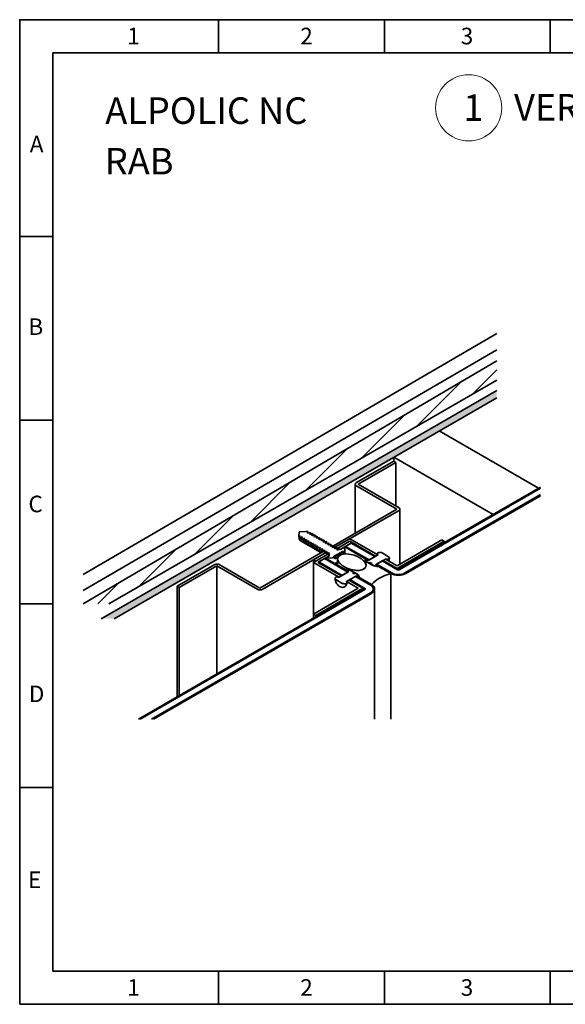
# Model space of a CAD drawing. Units: millimetres. Extents: x 284 to 704, y 266 to 563.
# Drawn here: x 284 to 448, y 266 to 563 of the extents above; entities that cross this region are included whole.
import ezdxf
from ezdxf.enums import TextEntityAlignment as Align

# ---------------------------------------------------------------- set-up
doc = ezdxf.new("R2010")
doc.units = ezdxf.units.MM
doc.header["$LTSCALE"] = 4
doc.header["$MEASUREMENT"] = 0
doc.layers.get('0').update_dxf_attribs({"lineweight": 35})
doc.layers.add('N', color=2, linetype='Continuous', lineweight=50)
doc.layers.add('NUM', color=3, linetype='Continuous', lineweight=18)
doc.styles.add('SEACAD_Solid_Edge_ANSI', font='txt')
doc.styles.get("Standard").update_dxf_attribs({"font": 'romans.shx'})

msp = doc.modelspace()

# ---------------------------------------------------------------- hatches: boundary and pattern name
h = msp.add_hatch()
h.set_pattern_fill('ANSI31', color=256)
h.paths.add_polyline_path([(307.37, 529.46), (381.46, 529.46), (381.46, 541.46), (307.37, 541.46)], flags=9)
h.paths.add_polyline_path([(589.76, 397.47), (619.11, 397.47), (619.11, 401.22), (589.76, 401.22)], flags=9)
h.paths.add_polyline_path([(605.8, 433.86), (652.29, 433.86), (652.29, 438.08), (605.8, 438.08)], flags=9)
h.paths.add_polyline_path([(634.98, 449.26), (682.9, 449.26), (682.9, 453.84), (634.98, 453.84)], flags=9)
h.paths.add_polyline_path([(634.83, 454.56), (691.43, 454.56), (691.43, 463.31), (634.83, 463.31)], flags=9)
h.paths.add_polyline_path([(507.11, 397.1), (538.95, 397.1), (538.95, 401.69), (507.11, 401.69)], flags=9)
h.paths.add_polyline_path([(539.45, 433.3), (563.68, 433.3), (563.68, 437.89), (539.45, 437.89)], flags=9)
h.paths.add_polyline_path([(468.27, 452.05), (535.12, 452.05), (535.12, 457.11), (468.27, 457.11)], flags=9)
h.paths.add_polyline_path([(612.98, 280.04), (638.02, 280.04), (638.02, 286.24), (612.98, 286.24)], flags=9)
h.paths.add_polyline_path([(609.63, 286.3), (642.75, 286.3), (642.75, 292.5), (609.63, 292.5)], flags=9)
h.paths.add_polyline_path([(607.11, 292.56), (645.51, 292.56), (645.51, 298.77), (607.11, 298.77)], flags=9)
h.paths.add_polyline_path([(665.84, 276.22), (676.62, 276.22), (676.62, 278.19), (665.84, 278.19)], flags=9)
h.paths.add_polyline_path([(661.21, 277.42), (691.4, 277.42), (691.4, 281.35), (661.21, 281.35)], flags=9)
h.paths.add_polyline_path([(648.94, 280.6), (660.06, 280.6), (660.06, 283.55), (648.94, 283.55)], flags=9)
h.paths.add_polyline_path([(652.14, 294.08), (688.22, 294.08), (688.22, 297.96), (652.14, 297.96)], flags=9)
h.paths.add_polyline_path([(648.63, 289.15), (661.83, 289.15), (661.83, 292.06), (648.63, 292.06)], flags=9)
h.paths.add_polyline_path([(648.67, 297.95), (656.16, 297.95), (656.16, 300.86), (648.67, 300.86)], flags=9)
h.paths.add_polyline_path([(656.72, 286.33), (681.65, 286.33), (681.65, 289.39), (656.72, 289.39)], flags=9)
h.paths.add_polyline_path([(412.5, 530.37), (418.41, 530.37), (418.41, 542.37), (412.5, 542.37)], flags=9)
h.paths.add_polyline_path([(427.81, 530.46), (572.76, 530.46), (572.76, 542.46), (427.81, 542.46)], flags=9)
h = msp.add_hatch()
h.set_pattern_fill('ANSI31', color=256)
h.paths.add_polyline_path([(307.37, 529.46), (381.46, 529.46), (381.46, 541.46), (307.37, 541.46)], flags=9)
h.paths.add_polyline_path([(589.76, 397.47), (619.11, 397.47), (619.11, 401.22), (589.76, 401.22)], flags=9)
h.paths.add_polyline_path([(605.8, 433.86), (652.29, 433.86), (652.29, 438.08), (605.8, 438.08)], flags=9)
h.paths.add_polyline_path([(634.98, 449.26), (682.9, 449.26), (682.9, 453.84), (634.98, 453.84)], flags=9)
h.paths.add_polyline_path([(634.83, 454.56), (691.43, 454.56), (691.43, 463.31), (634.83, 463.31)], flags=9)
h.paths.add_polyline_path([(507.11, 397.1), (538.95, 397.1), (538.95, 401.69), (507.11, 401.69)], flags=9)
h.paths.add_polyline_path([(539.45, 433.3), (563.68, 433.3), (563.68, 437.89), (539.45, 437.89)], flags=9)
h.paths.add_polyline_path([(468.27, 452.05), (535.12, 452.05), (535.12, 457.11), (468.27, 457.11)], flags=9)
h.paths.add_polyline_path([(612.98, 280.04), (638.02, 280.04), (638.02, 286.24), (612.98, 286.24)], flags=9)
h.paths.add_polyline_path([(609.63, 286.3), (642.75, 286.3), (642.75, 292.5), (609.63, 292.5)], flags=9)
h.paths.add_polyline_path([(607.11, 292.56), (645.51, 292.56), (645.51, 298.77), (607.11, 298.77)], flags=9)
h.paths.add_polyline_path([(665.84, 276.22), (676.62, 276.22), (676.62, 278.19), (665.84, 278.19)], flags=9)
h.paths.add_polyline_path([(661.21, 277.42), (691.4, 277.42), (691.4, 281.35), (661.21, 281.35)], flags=9)
h.paths.add_polyline_path([(648.94, 280.6), (660.06, 280.6), (660.06, 283.55), (648.94, 283.55)], flags=9)
h.paths.add_polyline_path([(652.14, 294.08), (688.22, 294.08), (688.22, 297.96), (652.14, 297.96)], flags=9)
h.paths.add_polyline_path([(648.63, 289.15), (661.83, 289.15), (661.83, 292.06), (648.63, 292.06)], flags=9)
h.paths.add_polyline_path([(648.67, 297.95), (656.16, 297.95), (656.16, 300.86), (648.67, 300.86)], flags=9)
h.paths.add_polyline_path([(656.72, 286.33), (681.65, 286.33), (681.65, 289.39), (656.72, 289.39)], flags=9)
h.paths.add_polyline_path([(412.5, 530.37), (418.41, 530.37), (418.41, 542.37), (412.5, 542.37)], flags=9)
h.paths.add_polyline_path([(427.81, 530.46), (572.76, 530.46), (572.76, 542.46), (427.81, 542.46)], flags=9)
at = {"transparency": 33554687}
h = msp.add_hatch(dxfattribs=at)
h.set_pattern_fill('ANSI31', color=256, scale=40.184211)
h.set_pattern_definition([(45, (49.1333, 43.412), (-3.551816, 3.551816), [])])
h.paths.add_polyline_path([(427.46, 454.12), (427.46, 459.98), (302.75, 386.69), (310.41, 386.69)])
h = msp.add_hatch(dxfattribs=at)
h.set_pattern_fill('HEX', color=256, scale=5)
h.set_pattern_definition([(0, (194.5272, -19.8013), (0, 1.0825318), [0.625, -1.25]), (120, (194.5272, -19.8013), (-0.9375, -0.5412659), [0.625, -1.25]), (60, (195.1522, -19.8013), (-0.9375, 0.5412659), [0.625, -1.25])])
h.paths.add_polyline_path([(308.12, 382.2), (312.01, 382.2), (427.46, 448.83), (427.46, 451.07)])

# ---------------------------------------------------------------- linework, layer by layer
for p, q in [((343.56, 552.89), (343.56, 562.89)), ((393.56, 552.89), (393.56, 562.89)), ((443.56, 552.89), (443.56, 562.89)), ((293.56, 497.49), (283.56, 497.49)), ((302.75, 395.58), (427.46, 468.19)), ((302.75, 390.67), (427.46, 463.28)), ((302.75, 386.69), (427.46, 459.98)), ((427.46, 454.12), (310.41, 386.69)), ((427.46, 451.07), (308.12, 382.2)), ((427.46, 448.83), (312.01, 382.2)), ((293.56, 442.09), (283.56, 442.09)), ((440.06, 421.56), (410.14, 438.83)), ((396.38, 430.89), (396.37, 429.7)), ((396.38, 430.89), (426.41, 413.68)), ((396.37, 429.7), (385, 423.14)), ((385.66, 422.76), (397.02, 429.32)), ((397.02, 429.32), (396.37, 429.7)), ((397.02, 416.2), (397.02, 429.32)), ((384.73, 422.76), (384.73, 407.99)), ((385, 422.38), (397.33, 415.26)), ((397.99, 415.64), (385.66, 422.76)), ((397.76, 397.14), (440.7, 421.93)), ((440.7, 421.6), (398.04, 396.97)), ((399.75, 395.99), (440.7, 419.63)), ((440.7, 419.3), (400.03, 395.82)), ((431.31, 416.18), (398.04, 396.97)), ((397.33, 415.26), (378.22, 404.23)), ((378.87, 403.85), (397.99, 414.89)), ((398.26, 398.64), (398.26, 415.26)), ((399.75, 395.99), (431.31, 414.21)), ((367.87, 408.42), (367.74, 407.2)), ((367.88, 407.24), (367.74, 407.2)), ((367.82, 406.67), (368.17, 407.07)), ((369.79, 408.49), (367.87, 408.42)), ((368.17, 407.07), (367.88, 407.24)), ((369.79, 408.49), (369.87, 408.45)), ((369.87, 408.45), (370.06, 408.5)), ((370.52, 408.52), (370.06, 408.5)), ((370.52, 408.52), (370.26, 408.22)), ((370.26, 408.22), (370.55, 408.05)), ((370.55, 408.05), (371.25, 408.25)), ((371.29, 408.23), (370.94, 407.83)), ((370.94, 407.83), (371.23, 407.66)), ((371.23, 407.66), (371.93, 407.86)), ((371.29, 408.23), (371.25, 408.25)), ((371.97, 407.84), (371.62, 407.43)), ((371.62, 407.43), (371.91, 407.26)), ((371.91, 407.26), (372.61, 407.47)), ((371.97, 407.84), (371.93, 407.86)), ((372.65, 407.44), (372.31, 407.04)), ((372.31, 407.04), (372.6, 406.87)), ((372.6, 406.87), (373.3, 407.07)), ((372.65, 407.44), (372.61, 407.47)), ((373.34, 407.05), (372.99, 406.65)), ((373.34, 407.05), (373.3, 407.07)), ((367.82, 406.67), (367.86, 406.65)), ((368.56, 406.85), (367.86, 406.65)), ((368.5, 406.27), (368.85, 406.68)), ((368.5, 406.27), (368.55, 406.25)), ((369.24, 406.45), (368.55, 406.25)), ((368.85, 406.68), (368.56, 406.85)), ((369.19, 405.88), (369.53, 406.28)), ((369.19, 405.88), (369.23, 405.86)), ((369.93, 406.06), (369.23, 405.86)), ((369.53, 406.28), (369.24, 406.45)), ((369.87, 405.49), (370.22, 405.89)), ((369.87, 405.49), (369.91, 405.46)), ((370.61, 405.67), (369.91, 405.46)), ((370.22, 405.89), (369.93, 406.06)), ((370.55, 405.09), (370.9, 405.5)), ((370.55, 405.09), (370.59, 405.07)), ((371.29, 405.27), (370.59, 405.07)), ((370.9, 405.5), (370.61, 405.67)), ((371.23, 404.7), (371.58, 405.1)), ((371.23, 404.7), (371.27, 404.68)), ((371.97, 404.88), (371.27, 404.68)), ((371.58, 405.1), (371.29, 405.27)), ((371.91, 404.31), (372.26, 404.71)), ((371.91, 404.31), (371.96, 404.28)), ((372.65, 404.48), (371.96, 404.28)), ((372.26, 404.71), (371.97, 404.88)), ((372.6, 403.91), (372.94, 404.32)), ((373.34, 404.09), (372.64, 403.89)), ((372.94, 404.32), (372.65, 404.48)), ((372.99, 406.65), (373.28, 406.48)), ((373.28, 406.48), (373.98, 406.68)), ((373.28, 403.52), (373.63, 403.92)), ((373.63, 403.92), (373.34, 404.09)), ((374.02, 406.65), (373.67, 406.25)), ((373.67, 406.25), (373.96, 406.08)), ((373.96, 406.08), (374.66, 406.28)), ((374.02, 406.65), (373.98, 406.68)), ((374.7, 406.26), (374.35, 405.86)), ((374.35, 405.86), (374.64, 405.69)), ((374.64, 405.69), (375.34, 405.89)), ((374.7, 406.26), (374.66, 406.28)), ((375.38, 405.87), (375.03, 405.46)), ((375.03, 405.46), (375.32, 405.3)), ((375.32, 405.3), (376.02, 405.5)), ((375.38, 405.87), (375.34, 405.89)), ((376.06, 405.47), (375.72, 405.07)), ((375.72, 405.07), (376.01, 404.9)), ((376.01, 404.9), (376.71, 405.1)), ((376.06, 405.47), (376.02, 405.5)), ((376.75, 405.08), (376.4, 404.68)), ((376.4, 404.68), (376.69, 404.51)), ((376.69, 404.51), (377.39, 404.71)), ((376.75, 405.08), (376.71, 405.1)), ((377.43, 404.69), (377.08, 404.28)), ((377.08, 404.28), (377.37, 404.12)), ((377.37, 404.12), (378.07, 404.32)), ((377.43, 404.69), (377.39, 404.71)), ((378.11, 404.29), (377.76, 403.89)), ((378.05, 403.72), (378.75, 403.92)), ((378.11, 404.29), (378.07, 404.32)), ((378.87, 403.85), (378.22, 404.23)), ((378.79, 403.9), (378.75, 403.92)), ((378.87, 403.85), (383.18, 406.34)), ((379.56, 403.46), (383.18, 405.55)), ((383.18, 405.55), (379.56, 403.46)), ((383.87, 405.16), (380.24, 403.06)), ((381.59, 403.85), (381.88, 404.01)), ((383.58, 405), (381.88, 404.01)), ((381.88, 404.01), (388.93, 399.94)), ((381.88, 404.01), (388.93, 399.94)), ((383.18, 406.34), (391.6, 401.48)), ((383.18, 405.55), (383.87, 405.16)), ((390.92, 401.09), (383.18, 405.55)), ((383.58, 405), (383.87, 405.16)), ((390.64, 400.92), (383.58, 405)), ((390.64, 400.92), (383.58, 405)), ((383.87, 405.16), (390.92, 401.09)), ((397.39, 398.14), (410.92, 405.95)), ((411.6, 405.55), (397.39, 397.35)), ((410.92, 405.95), (411.6, 405.55)), ((411.6, 405.55), (411.6, 405.13)), ((375.13, 402.45), (356.02, 391.41)), ((356.67, 391.03), (375.79, 402.07)), ((372.16, 399.98), (375.79, 402.07)), ((372.16, 399.19), (376.47, 401.68)), ((372.6, 403.91), (372.64, 403.89)), ((376.47, 401.68), (372.84, 399.58)), ((373.28, 403.52), (373.32, 403.5)), ((374.02, 403.7), (373.32, 403.5)), ((377.15, 401.28), (373.52, 399.19)), ((373.96, 403.13), (374.31, 403.53)), ((373.96, 403.13), (374, 403.1)), ((374.7, 403.3), (374, 403.1)), ((374.31, 403.53), (374.02, 403.7)), ((374.64, 402.73), (374.99, 403.13)), ((374.64, 402.73), (374.68, 402.71)), ((375.38, 402.91), (374.68, 402.71)), ((374.99, 403.13), (374.7, 403.3)), ((375.13, 402.45), (375.79, 402.07)), ((375.32, 402.34), (375.67, 402.74)), ((375.32, 402.34), (375.37, 402.31)), ((376.06, 402.52), (375.37, 402.31)), ((375.67, 402.74), (375.38, 402.91)), ((375.79, 402.07), (376.47, 401.68)), ((376.01, 401.94), (376.35, 402.35)), ((376.01, 401.94), (376.05, 401.92)), ((377.15, 401.28), (376.01, 400.63)), ((376.75, 402.12), (376.05, 401.92)), ((376.35, 402.35), (376.06, 402.52)), ((376.47, 401.68), (377.15, 401.28)), ((376.69, 401.55), (377.04, 401.95)), ((376.69, 401.55), (377.15, 401.28)), ((377.04, 401.95), (376.75, 402.12)), ((377.76, 403.89), (378.05, 403.72)), ((380.98, 402.5), (378.14, 400.86)), ((378.42, 400.69), (379.27, 401.18)), ((378.79, 403.9), (378.44, 403.5)), ((378.44, 403.5), (378.73, 403.33)), ((378.73, 403.33), (379.43, 403.53)), ((379.56, 403.46), (378.87, 403.85)), ((379.13, 403.1), (379.47, 403.51)), ((379.42, 402.93), (379.13, 403.1)), ((379.27, 401.18), (379.7, 400.94)), ((380.11, 403.14), (379.42, 402.93)), ((379.47, 403.51), (379.43, 403.53)), ((380.24, 403.06), (379.56, 403.46)), ((379.84, 401.51), (380.98, 402.17)), ((379.84, 401.51), (380.16, 401.33)), ((379.84, 401.09), (379.84, 401.51)), ((380.24, 403.06), (380.11, 403.14)), ((381.37, 403.72), (380.24, 403.06)), ((380.98, 402.17), (380.98, 402.5)), ((381.38, 402.26), (380.98, 402.5)), ((380.98, 402.17), (381.37, 401.94)), ((381.37, 401.94), (381.38, 402.26)), ((381.59, 403.16), (381.59, 403.85)), ((388.65, 399.77), (381.59, 403.85)), ((381.59, 401.71), (381.59, 402.78)), ((391.66, 401.51), (388.65, 399.77)), ((390.64, 400.92), (390.92, 401.09)), ((391.6, 401.48), (390.92, 401.09)), ((394.82, 400.91), (392.87, 402.03)), ((342.38, 398.53), (331.01, 391.97)), ((331.67, 391.59), (343.03, 398.15)), ((343.03, 365.54), (343.03, 398.15)), ((343.03, 398.15), (355.37, 391.03)), ((356.02, 391.41), (343.69, 398.53)), ((372.16, 399.98), (372.16, 399.19)), ((372.84, 399.58), (372.16, 399.98)), ((372.16, 399.19), (372.16, 383.57)), ((379.9, 394.72), (372.16, 399.19)), ((373.52, 399.19), (373.81, 399.35)), ((380.58, 395.11), (373.52, 399.19)), ((373.52, 399.19), (380.58, 395.11)), ((375.51, 400.34), (373.81, 399.35)), ((373.81, 399.35), (380.86, 395.28)), ((373.81, 399.35), (380.86, 395.28)), ((375.51, 400.34), (375.8, 400.5)), ((382.57, 396.26), (375.51, 400.34)), ((382.57, 396.26), (375.51, 400.34)), ((375.8, 400.5), (382.85, 396.43)), ((378.14, 400.86), (378.54, 400.62)), ((378.54, 400.62), (378.53, 400.3)), ((379.46, 400.25), (379.46, 398.38)), ((388.65, 399.77), (387.94, 400.18)), ((388.56, 399.17), (388.88, 398.98)), ((388.56, 399.17), (390.07, 398.3)), ((388.65, 399.77), (388.93, 399.94)), ((388.88, 398.98), (389.27, 399.16)), ((388.93, 399.94), (390.64, 400.92)), ((389.27, 399.16), (389.57, 399)), ((389.84, 398.83), (389.53, 398.61)), ((389.53, 398.61), (389.85, 398.42)), ((389.57, 399), (389.84, 398.83)), ((390.9, 398.47), (393.92, 400.21)), ((391.19, 398.64), (390.9, 398.47)), ((395.49, 395.82), (390.9, 398.47)), ((391.62, 398.06), (390.9, 398.47)), ((392.89, 399.62), (391.19, 398.64)), ((391.19, 398.64), (395.77, 395.99)), ((391.19, 398.64), (395.77, 395.99)), ((393.18, 399.78), (392.89, 399.62)), ((397.48, 396.97), (392.89, 399.62)), ((397.48, 396.97), (392.89, 399.62)), ((393.18, 399.78), (393.86, 400.18)), ((393.18, 399.78), (397.76, 397.14)), ((397.39, 397.35), (393.18, 399.78)), ((393.86, 400.18), (397.39, 398.14)), ((382.85, 396.43), (379.84, 394.69)), ((380.58, 395.11), (379.9, 394.72)), ((380.58, 395.11), (380.86, 395.28)), ((380.86, 395.28), (382.57, 396.26)), ((382.1, 393.39), (385.11, 395.12)), ((382.14, 396.84), (382.85, 396.43)), ((382.57, 396.26), (382.85, 396.43)), ((383.74, 396.66), (383.74, 396.56)), ((384.22, 396.29), (383.9, 396.48)), ((385.41, 395.61), (383.9, 396.48)), ((383.92, 396.07), (384.22, 396.29)), ((384.19, 395.9), (383.92, 396.07)), ((384.49, 395.74), (384.19, 395.9)), ((384.87, 395.92), (384.49, 395.74)), ((385.11, 395.12), (384.82, 394.96)), ((385.19, 395.73), (384.87, 395.92)), ((385.11, 395.12), (389.69, 392.48)), ((385.11, 395.12), (385.82, 394.71)), ((385.41, 395.61), (385.41, 395.59)), ((391.76, 397.98), (395.49, 395.82)), ((395.49, 395.82), (395.49, 351.88)), ((378.94, 393.99), (380.88, 392.87)), ((382.15, 393.42), (382.83, 393.81)), ((385.68, 391.38), (382.15, 393.42)), ((383.12, 393.98), (382.83, 393.81)), ((387.42, 391.17), (382.83, 393.81)), ((382.83, 393.81), (387.05, 391.38)), ((384.82, 394.96), (383.12, 393.98)), ((383.12, 393.98), (387.7, 391.33)), ((383.12, 393.98), (387.7, 391.33)), ((389.41, 392.31), (384.82, 394.96)), ((389.41, 392.31), (384.82, 394.96)), ((389.69, 392.48), (385.96, 394.63)), ((387.42, 391.17), (319.37, 351.88)), ((319.93, 351.88), (387.7, 391)), ((319.93, 351.88), (387.7, 391)), ((389.41, 390.02), (323.34, 351.88)), ((323.34, 351.88), (389.41, 390.02)), ((389.69, 389.85), (323.91, 351.88)), ((331.01, 358.6), (331.01, 391.97)), ((331.01, 391.97), (331.67, 391.59)), ((331.67, 358.98), (331.67, 391.59)), ((372.16, 383.57), (385.68, 391.38)), ((387.05, 391.38), (372.84, 383.18)), ((387.05, 391.38), (387.05, 390.95)), ((390.63, 351.88), (390.63, 391.17)), ((293.56, 386.69), (283.56, 386.69)), ((372.16, 383.57), (372.16, 382.36)), ((372.84, 383.18), (372.16, 383.57)), ((372.84, 383.18), (372.84, 382.75)), ((293.56, 331.29), (283.56, 331.29)), ((343.56, 265.89), (343.56, 275.89)), ((393.56, 265.89), (393.56, 275.89)), ((443.56, 265.89), (443.56, 275.89))]:
    msp.add_line(p, q)
for points in [[(283.56, 265.89), (703.56, 265.89), (703.56, 562.89), (283.56, 562.89)], [(293.56, 275.89), (693.56, 275.89), (693.56, 552.89), (293.56, 552.89)]]:
    msp.add_lwpolyline(points, close=True)
for centre, radius, start, end in [((379.28, 403.37), 2.53, 314.8159, 325.5998), ((377.36, 402.96), 4.24, 342.1635, 0.293), ((377.58, 404.99), 4.78, 281.4648, 296.0502), ((377.36, 402.96), 4.24, 286.6987, 299.6954), ((391.69, 400.23), 3.87, 186.8733, 195.515)]:
    msp.add_arc(centre, radius, start, end)
for centre, major_axis, ratio, start_param, end_param in [((385.66, 422.76), (0.924, 0), 0.57735, 2.356194, 3.926991), ((397.33, 415.26), (-0.924, 0), 0.57735, 2.356194, 3.926991), ((376.68, 403.34), (1.09, 1.89), 0.57735, -1.03762, -0.785398), ((377.33, 402.96), (1.09, 1.89), 0.57735, 5.232079, 5.497787), ((377.33, 402.96), (1.09, 1.89), 0.57735, 5.232079, 5.497787), ((378.01, 402.57), (1.09, 1.89), 0.57735, 5.231657, 5.497787), ((378.01, 402.57), (1.09, 1.89), 0.57735, 5.231657, 5.497787), ((377.99, 402.99), (-3.62, 0), 0.57735, 2.788097, 3.501465), ((392.16, 401.78), (0.684, 0), 0.57735, 1.959176, 3.881616), ((392.24, 401.67), (0.892, 0), 0.57735, 0.785398, 1.959176), ((343.03, 398.15), (0.924, 0), 0.57735, 0.785398, 2.356194), ((378.69, 402.17), (1.89, 3.28), 0.57735, -3.926991, -3.841588), ((377.29, 402.58), (-3.62, 0), 0.57735, 1.210924, 1.924292), ((383.75, 399.25), (-4.24, 1.33), 0.493039, 1.818305, 3.613561), ((387.88, 400.15), (0.0804, 0), 0.57735, 0.785398, 3.198433), ((389.68, 399.07), (-1.33, 2.3), 0.57735, 0.785398, 0.948743), ((390.41, 400.23), (-2.61, 0), 0.57735, 0.056841, 0.785398), ((388.24, 399.02), (-0.414, 0), 0.57735, 3.811939, 6.275804), ((389.55, 398.99), (-0.201, 0.347), 0.57735, 0.785398, 2.479661), ((391.7, 399.49), (-2.61, 0), 0.57735, 0.785398, 1.513956), ((391.69, 399.51), (-2.65, 0), 0.57735, 0.909341, 1.595633), ((391.56, 398.03), (-0.0804, 0), 0.57735, 1.513956, 3.926991), ((392.79, 400.86), (-0.8, 1.38), 0.57735, 3.876592, 3.926991), ((394.38, 400.5), (-0.684, 0), 0.57735, 0.830773, 2.753213), ((394.19, 400.55), (-0.892, 0), 0.57735, 2.753213, 3.926991), ((382.2, 396.87), (0.0804, 0), 0.57735, 1.513956, 3.926991), ((382.05, 395.41), (2.61, 0), 0.57735, 0.785398, 1.513956), ((384.16, 396.66), (0.414, 0), 0.57735, 1.578178, 4.042043), ((384.55, 396.1), (-0.229, 0.396), 0.57735, 0.785398, 2.246283), ((383.35, 394.66), (2.61, 0), 0.57735, 0.056841, 0.785398), ((383.31, 394.67), (-2.65, 0), 0.57735, 3.116756, 3.803048), ((401.23, 389.16), (-12.89, 0), 0.57735, 5.174129, 5.821445), ((397.76, 397.14), (3.21, 0), 0.57735, 3.926991, 5.497787), ((397.76, 397.14), (-2.81, 0), 0.57735, 0.785398, 2.356194), ((397.76, 397.14), (-2.81, 0), 0.57735, 0.785398, 2.356194), ((397.76, 397.14), (0.402, 0), 0.57735, 3.926991, 5.497787), ((397.76, 397.14), (0.402, 0), 0.57735, 3.926991, 5.497787), ((379.57, 394.35), (0.892, 0), 0.57735, 2.753213, 3.926991), ((379.38, 394.4), (0.684, 0), 0.57735, 0.830773, 2.753213), ((381.51, 393.23), (-0.892, 0), 0.57735, 0.785398, 1.959176), ((381.59, 393.12), (-0.684, 0), 0.57735, 1.959176, 3.881616), ((381.02, 394.07), (-0.8, 1.38), 0.57735, 3.870544, 3.926991), ((385.88, 394.75), (-0.0804, 0), 0.57735, 0.785398, 3.198433), ((384.08, 395.83), (-1.33, 2.3), 0.57735, 3.874116, 3.926991), ((387.42, 391.17), (-2.81, 0), 0.57735, 2.356194, 3.926991), ((387.42, 391.17), (-2.81, 0), 0.57735, 2.356194, 3.926991), ((387.42, 391.17), (-3.21, 0), 0.57735, 2.356194, 3.926991), ((356.02, 391.41), (-0.924, 0), 0.57735, 0.785398, 2.356194), ((387.42, 391.17), (-0.402, 0), 0.57735, 2.356194, 3.926991), ((387.42, 391.17), (-0.402, 0), 0.57735, 2.356194, 3.926991)]:
    msp.add_ellipse(centre, major_axis=major_axis, ratio=ratio, start_param=start_param, end_param=end_param)
msp.add_ellipse((383.75, 399.25), major_axis=(-4.24, 1.33), ratio=0.493039)
for points in [[(367.74, 407.2), (367.74, 407.01), (367.77, 406.83), (367.83, 406.68)], [(370.43, 408.1), (370.48, 408.24), (370.51, 408.39), (370.52, 408.52)]]:
    msp.add_open_spline(points, degree=3)
for points, weights in [([(368.27, 406.53), (367.92, 406.73), (367.88, 407.24)], [0.94926671036, 0.900015548823, 1]), ([(371.29, 408.23), (371.28, 407.97), (371.19, 407.69)], [1, 0.961437362207, 0.94507411259]), ([(371.97, 407.84), (371.96, 407.58), (371.87, 407.29)], [1, 0.961437362207, 0.94507411259]), ([(372.65, 407.44), (372.64, 407.18), (372.56, 406.9)], [1, 0.961437362207, 0.94507411259]), ([(373.34, 407.05), (373.32, 406.79), (373.24, 406.51)], [1, 0.961437362207, 0.94507411259]), ([(368.36, 405.62), (367.86, 405.91), (367.82, 406.67)], [0.94920568012, 0.900077555623, 1]), ([(369.04, 405.23), (368.55, 405.51), (368.5, 406.27)], [0.94920568012, 0.900077555623, 1]), ([(368.95, 406.14), (368.6, 406.33), (368.56, 406.85)], [0.94926671036, 0.900015548823, 1]), ([(369.72, 404.83), (369.23, 405.12), (369.19, 405.88)], [0.94920568012, 0.900077555623, 1]), ([(369.63, 405.74), (369.28, 405.94), (369.24, 406.45)], [0.94926671036, 0.900015548823, 1]), ([(370.41, 404.44), (369.91, 404.73), (369.87, 405.49)], [0.94920568012, 0.900077555623, 1]), ([(370.31, 405.35), (369.97, 405.55), (369.93, 406.06)], [0.94926671036, 0.900015548823, 1]), ([(371.09, 404.05), (370.59, 404.33), (370.55, 405.09)], [0.94920568012, 0.900077555623, 1]), ([(370.99, 404.95), (370.65, 405.15), (370.61, 405.67)], [0.94926671036, 0.900015548823, 1]), ([(371.77, 403.65), (371.27, 403.94), (371.23, 404.7)], [0.94920568012, 0.900077555623, 1]), ([(371.68, 404.56), (371.33, 404.76), (371.29, 405.27)], [0.94926671036, 0.900015548823, 1]), ([(372.45, 403.26), (371.96, 403.54), (371.91, 404.31)], [0.94920568012, 0.900077555623, 1]), ([(372.36, 404.17), (372.01, 404.37), (371.97, 404.88)], [0.9492667101, 0.900015549087, 1]), ([(373.04, 403.77), (372.69, 403.97), (372.65, 404.48)], [0.9492667101, 0.900015549087, 1]), ([(373.72, 403.38), (373.38, 403.58), (373.34, 404.09)], [0.9492667101, 0.900015549087, 1]), ([(374.02, 406.65), (374, 406.4), (373.92, 406.11)], [1, 0.961437362207, 0.94507411259]), ([(374.7, 406.26), (374.69, 406), (374.6, 405.72)], [1, 0.961437362207, 0.94507411259]), ([(375.38, 405.87), (375.37, 405.61), (375.28, 405.32)], [1, 0.961437362207, 0.94507411259]), ([(376.06, 405.47), (376.05, 405.22), (375.97, 404.93)], [1, 0.961437362207, 0.94507411259]), ([(376.75, 405.08), (376.73, 404.82), (376.65, 404.54)], [1, 0.961437362207, 0.94507411259]), ([(377.43, 404.69), (377.41, 404.43), (377.33, 404.14)], [1, 0.961437362207, 0.94507411259]), ([(378.11, 404.29), (378.1, 404.03), (378.01, 403.75)], [1, 0.96143736223, 0.945074112609]), ([(373.13, 402.86), (372.64, 403.15), (372.6, 403.91)], [0.94920568012, 0.900077555623, 1]), ([(373.82, 402.47), (373.32, 402.76), (373.28, 403.52)], [0.94920568012, 0.900077555623, 1]), ([(374.5, 402.08), (374, 402.36), (373.96, 403.13)], [0.94920568012, 0.900077555623, 1]), ([(374.54, 402.05), (374.04, 402.34), (374, 403.1)], [0.94920568012, 0.900077555623, 1]), ([(374.4, 402.99), (374.06, 403.18), (374.02, 403.7)], [0.9492667101, 0.900015549087, 1]), ([(374.75, 402.22), (374.66, 402.45), (374.64, 402.73)], [0.944130464408, 0.960302789322, 1]), ([(374.77, 402.23), (374.7, 402.45), (374.68, 402.71)], [0.946920098681, 0.963535135193, 1]), ([(375.09, 402.59), (374.74, 402.79), (374.7, 403.3)], [0.9492667101, 0.900015549087, 1]), ([(375.77, 402.2), (375.42, 402.4), (375.38, 402.91)], [0.9492667101, 0.900015549087, 1]), ([(376.45, 401.81), (376.1, 402), (376.06, 402.52)], [0.9492667101, 0.900015549087, 1]), ([(376.84, 401.74), (376.76, 401.91), (376.75, 402.12)], [0.940874209458, 0.955960929512, 1]), ([(378.79, 403.9), (378.78, 403.64), (378.69, 403.36)], [1, 0.96143736223, 0.945074112609]), ([(379.47, 403.51), (379.46, 403.25), (379.37, 402.96)], [1, 0.96143736223, 0.945074112609])]:
    msp.add_rational_spline(points, weights, degree=2)
for points in [[(368.77, 405.48), (368.76, 405.48), (368.75, 405.48), (367.92, 405.58), (367.86, 406.65)], [(369.45, 405.09), (369.44, 405.09), (369.43, 405.09), (368.6, 405.19), (368.55, 406.25)], [(370.14, 404.69), (370.12, 404.69), (370.11, 404.69), (369.28, 404.8), (369.23, 405.86)], [(370.82, 404.3), (370.81, 404.3), (370.79, 404.3), (369.97, 404.4), (369.91, 405.46)], [(371.5, 403.9), (371.49, 403.91), (371.48, 403.91), (370.65, 404.01), (370.59, 405.07)], [(372.18, 403.51), (372.17, 403.51), (372.16, 403.51), (371.33, 403.61), (371.27, 404.68)], [(372.86, 403.12), (372.85, 403.12), (372.84, 403.12), (372.01, 403.22), (371.96, 404.28)], [(373.55, 402.72), (373.53, 402.72), (373.52, 402.73), (372.69, 402.83), (372.64, 403.89)], [(374.23, 402.33), (374.22, 402.33), (374.2, 402.33), (373.38, 402.43), (373.32, 403.5)]]:
    msp.add_rational_spline(points, [0.99571485903, 0.997822022921, 1, 0.866025403784, 1], degree=2, knots=[0.6612478, 0.6612478, 0.6612478, 0.6666667, 0.6666667, 1, 1, 1])
for points, knots in [([(391.48, 401.78), (391.49, 401.65), (391.49, 401.53), (391.51, 401.41), (391.51, 401.41)], [0, 0, 0, 0, 0.07102257, 0.07135917, 0.07135917, 0.07135917, 0.07135917]), ([(394.83, 399.64), (394.85, 399.67), (394.97, 399.81), (395.05, 400.15), (395.07, 400.41), (395.08, 400.55)], [0, 0, 0, 0, 0.078492, 0.624729, 1, 1, 1, 1]), ([(378.68, 394.35), (378.68, 394.21), (378.7, 393.88), (378.88, 393.29), (379.24, 392.66), (379.73, 392.11), (380.29, 391.77), (380.75, 391.62), (380.96, 391.66), (381, 391.66)], [0, 0, 0, 0, 0.102408, 0.275279, 0.449752, 0.628538, 0.816811, 0.968732, 1, 1, 1, 1]), ([(381.01, 391.67), (381.12, 391.67), (381.37, 391.67), (381.79, 391.89), (382.11, 392.28), (382.25, 392.73), (382.27, 392.99), (382.27, 393.12)], [0, 0, 0, 0, 0.143186, 0.375549, 0.614201, 0.847668, 1, 1, 1, 1])]:
    msp.add_open_spline(points, degree=3, knots=knots)
at = {"layer": 'NUM', "linetype": 'Continuous'}
msp.add_circle((418.99, 536.3), 10, dxfattribs=at)

# ---------------------------------------------------------------- texts
for s, p in [('1', (315.97, 555.46)), ('2', (368.18, 555.46)), ('3', (416.58, 555.46)), ('A', (286.6, 522.88)), ('B', (286.17, 467.79)), ('C', (286.19, 414.31)), ('D', (286.31, 357.03)), ('E', (286.08, 300.97)), ('1', (315.97, 268.46)), ('2', (368.18, 268.46)), ('3', (416.58, 268.46))]:
    msp.add_text(s, height=5).set_placement(p)
at = {"layer": 'N', "linetype": 'Continuous', "style": 'SEACAD_Solid_Edge_ANSI'}
for s, p in [('VERTICAL JOINT DETAIL', (432.68, 540.46)), ('ALPOLIC NC', (309.37, 539.46)), ('1', (417.38, 540.37)), ('RAB', (309.23, 524.2))]:
    msp.add_text(s, height=8, dxfattribs=at).set_placement(p, align=Align.TOP_LEFT)

doc.saveas('drawing.dxf')
